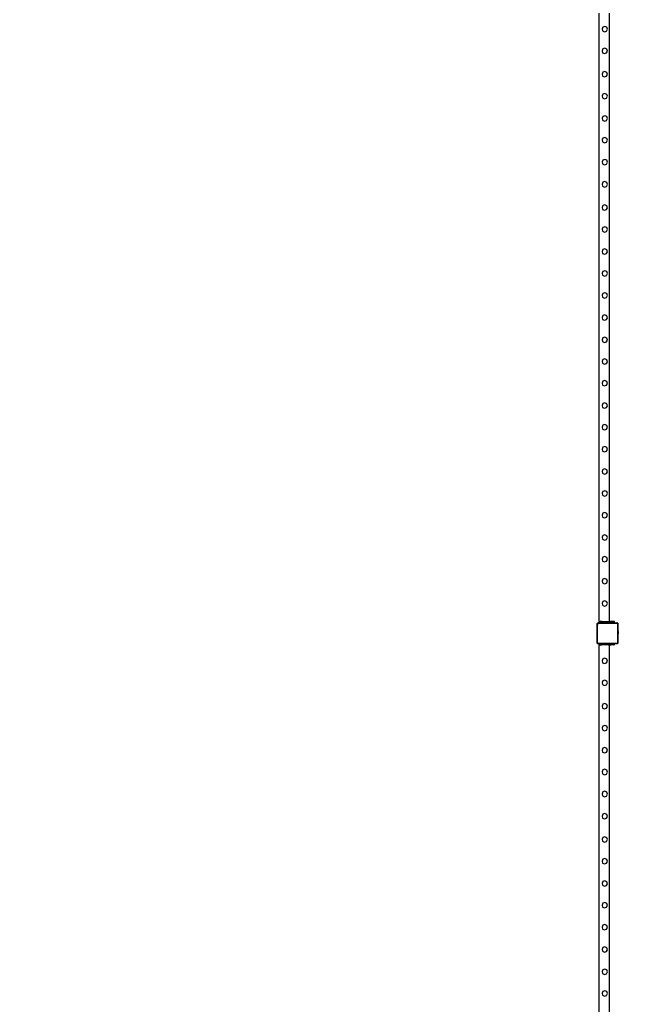
# Model space of a CAD drawing. Units: inches. Extents: x 8881 to 12636, y -785 to 1183.
# Drawn here: x 12042 to 12287, y -397 to -7 of the extents above; entities that cross this region are included whole.
import ezdxf

# ---------------------------------------------------------------- set-up
doc = ezdxf.new("R2010")
doc.units = ezdxf.units.IN
doc.header["$MEASUREMENT"] = 0
doc.layers.add('VP-EQ', color=7, linetype='Continuous', true_color=0x8a3492, plot=False)
doc.styles.get("Standard").update_dxf_attribs({"font": 'arial.ttf'})
doc.dimstyles.get("Standard").update_dxf_attribs({"dimtxt": 14, "dimasz": 20, "dimexe": 20, "dimexo": 50, "dimgap": 20, "dimtad": 0, "dimdec": 0, "dimzin": 0, "dimdsep": 46, "dimtxsty": 'Standard', "dimcen": -0.09, "dimadec": 0, "dimazin": 0, "dimtfac": 1, "dimtdec": 4, "dimtofl": 0, "dimtmove": 0, "dimatfit": 3, "dimfxl": 70, "dimfxlon": 1, "dimtolj": 1, "dimtzin": 0, "dimarcsym": 0})

# ---------------------------------------------------------------- blocks, each defined once
blk = doc.blocks.new('*D355')
at = {"layer": 'Defpoints', "color": 0}
for p in [(9910.82, 1016.09), (11159.29, -785.06), (12616.12, -785.06)]:
    blk.add_point(p, dxfattribs=at)
at = {"layer": 'VP-EQ', "color": 0, "lineweight": -2}
for p, q in [((12546.12, 1016.09), (12636.12, 1016.09)), ((12616.12, 996.09), (12616.12, 199.43)), ((12616.12, -765.06), (12616.12, 118.88)), ((12546.12, -785.06), (12636.12, -785.06))]:
    blk.add_line(p, q, dxfattribs=at)
at = {"layer": 'VP-EQ', "color": 0}
for points in [[(12619.46, 996.09), (12612.79, 996.09), (12616.12, 1016.09)], [(12612.79, -765.06), (12619.46, -765.06), (12616.12, -785.06)]]:
    blk.add_solid(points, dxfattribs=at)
at = {"layer": 'VP-EQ', "color": 0, "insert": (12616.12, 159.16), "char_height": 14, "attachment_point": 5, "rotation": 90}
blk.add_mtext('\\A1;1805', dxfattribs=at)
blk = doc.blocks.new('*D356')
at = {"layer": 'Defpoints', "color": 0}
for p in [(11841.32, 982.09), (11841.32, -674.01), (12546.98, -674.01)]:
    blk.add_point(p, dxfattribs=at)
at = {"layer": 'VP-EQ', "color": 0, "lineweight": -2}
for p, q in [((12476.98, 982.09), (12566.98, 982.09)), ((12546.98, 962.09), (12546.98, 198.05)), ((12546.98, -654.01), (12546.98, 117.66)), ((12476.98, -674.01), (12566.98, -674.01))]:
    blk.add_line(p, q, dxfattribs=at)
at = {"layer": 'VP-EQ', "color": 0}
for points in [[(12550.32, 962.09), (12543.65, 962.09), (12546.98, 982.09)], [(12543.65, -654.01), (12550.32, -654.01), (12546.98, -674.01)]]:
    blk.add_solid(points, dxfattribs=at)
at = {"layer": 'VP-EQ', "color": 0, "insert": (12546.98, 157.86), "char_height": 14, "attachment_point": 5, "rotation": 90}
blk.add_mtext('\\A1;1660', dxfattribs=at)
blk = doc.blocks.new('2408A')
at = {"layer": 'VP-EQ', "color": 0}
for p, q in [((12270.76, -245.58), (12270.76, -4.78)), ((12270.76, -245.58), (12270.76, -4.78)), ((12274.76, -245.58), (12274.76, -4.78)), ((12274.76, -245.58), (12274.76, -4.78)), ((12272.18, -10.33), (12271.82, -11.07)), ((12272.18, -10.33), (12271.82, -11.07)), ((12271.82, -11.07), (12272.08, -11.84)), ((12271.82, -11.07), (12272.08, -11.84)), ((12272.95, -10.07), (12272.18, -10.33)), ((12272.95, -10.07), (12272.18, -10.33)), ((12273.68, -10.43), (12272.95, -10.07)), ((12273.68, -10.43), (12272.95, -10.07)), ((12273.59, -11.93), (12273.94, -11.2)), ((12273.59, -11.93), (12273.94, -11.2)), ((12273.94, -11.2), (12273.68, -10.43)), ((12273.94, -11.2), (12273.68, -10.43)), ((12272.08, -11.84), (12272.82, -12.19)), ((12272.08, -11.84), (12272.82, -12.19)), ((12272.82, -12.19), (12273.59, -11.93)), ((12272.82, -12.19), (12273.59, -11.93)), ((12272.18, -18.96), (12271.82, -19.7)), ((12272.18, -18.96), (12271.82, -19.7)), ((12272.95, -18.7), (12272.18, -18.96)), ((12272.95, -18.7), (12272.18, -18.96)), ((12273.68, -19.06), (12272.95, -18.7)), ((12273.68, -19.06), (12272.95, -18.7)), ((12273.94, -19.83), (12273.68, -19.06)), ((12273.94, -19.83), (12273.68, -19.06)), ((12271.82, -19.7), (12272.08, -20.47)), ((12271.82, -19.7), (12272.08, -20.47)), ((12272.08, -20.47), (12272.82, -20.82)), ((12272.08, -20.47), (12272.82, -20.82)), ((12272.82, -20.82), (12273.59, -20.56)), ((12272.82, -20.82), (12273.59, -20.56)), ((12273.59, -20.56), (12273.94, -19.83)), ((12273.59, -20.56), (12273.94, -19.83)), ((12272.18, -28.23), (12271.82, -28.97)), ((12272.18, -28.23), (12271.82, -28.97)), ((12271.82, -28.97), (12272.08, -29.74)), ((12271.82, -28.97), (12272.08, -29.74)), ((12272.08, -29.74), (12272.82, -30.09)), ((12272.08, -29.74), (12272.82, -30.09)), ((12272.95, -27.97), (12272.18, -28.23)), ((12272.95, -27.97), (12272.18, -28.23)), ((12272.82, -30.09), (12273.59, -29.83)), ((12272.82, -30.09), (12273.59, -29.83)), ((12273.68, -28.33), (12272.95, -27.97)), ((12273.68, -28.33), (12272.95, -27.97)), ((12273.59, -29.83), (12273.94, -29.1)), ((12273.59, -29.83), (12273.94, -29.1)), ((12273.94, -29.1), (12273.68, -28.33)), ((12273.94, -29.1), (12273.68, -28.33)), ((12272.18, -36.86), (12271.82, -37.6)), ((12272.18, -36.86), (12271.82, -37.6)), ((12271.82, -37.6), (12272.08, -38.37)), ((12271.82, -37.6), (12272.08, -38.37)), ((12272.08, -38.37), (12272.82, -38.72)), ((12272.08, -38.37), (12272.82, -38.72)), ((12272.95, -36.6), (12272.18, -36.86)), ((12272.95, -36.6), (12272.18, -36.86)), ((12272.82, -38.72), (12273.59, -38.46)), ((12272.82, -38.72), (12273.59, -38.46)), ((12273.68, -36.96), (12272.95, -36.6)), ((12273.68, -36.96), (12272.95, -36.6)), ((12273.59, -38.46), (12273.94, -37.73)), ((12273.59, -38.46), (12273.94, -37.73)), ((12273.94, -37.73), (12273.68, -36.96)), ((12273.94, -37.73), (12273.68, -36.96)), ((12272.18, -45.66), (12271.82, -46.4)), ((12272.18, -45.66), (12271.82, -46.4)), ((12271.82, -46.4), (12272.08, -47.17)), ((12271.82, -46.4), (12272.08, -47.17)), ((12272.95, -45.4), (12272.18, -45.66)), ((12272.95, -45.4), (12272.18, -45.66)), ((12273.68, -45.76), (12272.95, -45.4)), ((12273.68, -45.76), (12272.95, -45.4)), ((12273.59, -47.26), (12273.94, -46.53)), ((12273.59, -47.26), (12273.94, -46.53)), ((12273.94, -46.53), (12273.68, -45.76)), ((12273.94, -46.53), (12273.68, -45.76)), ((12272.08, -47.17), (12272.82, -47.52)), ((12272.08, -47.17), (12272.82, -47.52)), ((12272.82, -47.52), (12273.59, -47.26)), ((12272.82, -47.52), (12273.59, -47.26)), ((12272.18, -54.26), (12271.82, -55)), ((12272.18, -54.26), (12271.82, -55)), ((12272.95, -54), (12272.18, -54.26)), ((12272.95, -54), (12272.18, -54.26)), ((12273.68, -54.36), (12272.95, -54)), ((12273.68, -54.36), (12272.95, -54)), ((12273.94, -55.13), (12273.68, -54.36)), ((12273.94, -55.13), (12273.68, -54.36)), ((12271.82, -55), (12272.08, -55.77)), ((12271.82, -55), (12272.08, -55.77)), ((12272.08, -55.77), (12272.82, -56.12)), ((12272.08, -55.77), (12272.82, -56.12)), ((12272.82, -56.12), (12273.59, -55.86)), ((12272.82, -56.12), (12273.59, -55.86)), ((12273.59, -55.86), (12273.94, -55.13)), ((12273.59, -55.86), (12273.94, -55.13)), ((12272.18, -62.96), (12271.82, -63.7)), ((12272.18, -62.96), (12271.82, -63.7)), ((12271.82, -63.7), (12272.08, -64.47)), ((12271.82, -63.7), (12272.08, -64.47)), ((12272.08, -64.47), (12272.82, -64.82)), ((12272.08, -64.47), (12272.82, -64.82)), ((12272.95, -62.7), (12272.18, -62.96)), ((12272.95, -62.7), (12272.18, -62.96)), ((12272.82, -64.82), (12273.59, -64.56)), ((12272.82, -64.82), (12273.59, -64.56)), ((12273.68, -63.06), (12272.95, -62.7)), ((12273.68, -63.06), (12272.95, -62.7)), ((12273.59, -64.56), (12273.94, -63.83)), ((12273.59, -64.56), (12273.94, -63.83)), ((12273.94, -63.83), (12273.68, -63.06)), ((12273.94, -63.83), (12273.68, -63.06)), ((12272.18, -71.76), (12271.82, -72.5)), ((12272.18, -71.76), (12271.82, -72.5)), ((12271.82, -72.5), (12272.08, -73.27)), ((12271.82, -72.5), (12272.08, -73.27)), ((12272.08, -73.27), (12272.82, -73.62)), ((12272.08, -73.27), (12272.82, -73.62)), ((12272.95, -71.5), (12272.18, -71.76)), ((12272.95, -71.5), (12272.18, -71.76)), ((12272.82, -73.62), (12273.59, -73.36)), ((12272.82, -73.62), (12273.59, -73.36)), ((12273.68, -71.86), (12272.95, -71.5)), ((12273.68, -71.86), (12272.95, -71.5)), ((12273.59, -73.36), (12273.94, -72.63)), ((12273.59, -73.36), (12273.94, -72.63)), ((12273.94, -72.63), (12273.68, -71.86)), ((12273.94, -72.63), (12273.68, -71.86)), ((12272.18, -80.96), (12271.82, -81.69)), ((12272.18, -80.96), (12271.82, -81.69)), ((12271.82, -81.69), (12272.08, -82.46)), ((12271.82, -81.69), (12272.08, -82.46)), ((12272.95, -80.69), (12272.18, -80.96)), ((12272.95, -80.69), (12272.18, -80.96)), ((12273.68, -81.05), (12272.95, -80.69)), ((12273.68, -81.05), (12272.95, -80.69)), ((12273.94, -81.82), (12273.68, -81.05)), ((12273.94, -81.82), (12273.68, -81.05)), ((12272.08, -82.46), (12272.82, -82.81)), ((12272.08, -82.46), (12272.82, -82.81)), ((12272.82, -82.81), (12273.59, -82.55)), ((12272.82, -82.81), (12273.59, -82.55)), ((12273.59, -82.55), (12273.94, -81.82)), ((12273.59, -82.55), (12273.94, -81.82)), ((12272.18, -89.59), (12271.82, -90.32)), ((12272.18, -89.59), (12271.82, -90.32)), ((12272.95, -89.32), (12272.18, -89.59)), ((12272.95, -89.32), (12272.18, -89.59)), ((12273.68, -89.68), (12272.95, -89.32)), ((12273.68, -89.68), (12272.95, -89.32)), ((12271.82, -90.32), (12272.08, -91.09)), ((12271.82, -90.32), (12272.08, -91.09)), ((12272.08, -91.09), (12272.82, -91.44)), ((12272.08, -91.09), (12272.82, -91.44)), ((12272.82, -91.44), (12273.59, -91.18)), ((12272.82, -91.44), (12273.59, -91.18)), ((12273.59, -91.18), (12273.94, -90.45)), ((12273.59, -91.18), (12273.94, -90.45)), ((12273.94, -90.45), (12273.68, -89.68)), ((12273.94, -90.45), (12273.68, -89.68)), ((12272.18, -98.39), (12271.82, -99.12)), ((12272.18, -98.39), (12271.82, -99.12)), ((12271.82, -99.12), (12272.08, -99.89)), ((12271.82, -99.12), (12272.08, -99.89)), ((12272.08, -99.89), (12272.82, -100.24)), ((12272.08, -99.89), (12272.82, -100.24)), ((12272.95, -98.12), (12272.18, -98.39)), ((12272.95, -98.12), (12272.18, -98.39)), ((12272.82, -100.24), (12273.59, -99.98)), ((12272.82, -100.24), (12273.59, -99.98)), ((12273.68, -98.48), (12272.95, -98.12)), ((12273.68, -98.48), (12272.95, -98.12)), ((12273.59, -99.98), (12273.94, -99.25)), ((12273.59, -99.98), (12273.94, -99.25)), ((12273.94, -99.25), (12273.68, -98.48)), ((12273.94, -99.25), (12273.68, -98.48)), ((12272.18, -106.99), (12271.82, -107.72)), ((12272.18, -106.99), (12271.82, -107.72)), ((12271.82, -107.72), (12272.08, -108.49)), ((12271.82, -107.72), (12272.08, -108.49)), ((12272.08, -108.49), (12272.82, -108.84)), ((12272.08, -108.49), (12272.82, -108.84)), ((12272.95, -106.72), (12272.18, -106.99)), ((12272.95, -106.72), (12272.18, -106.99)), ((12272.82, -108.84), (12273.59, -108.58)), ((12272.82, -108.84), (12273.59, -108.58)), ((12273.68, -107.08), (12272.95, -106.72)), ((12273.68, -107.08), (12272.95, -106.72)), ((12273.59, -108.58), (12273.94, -107.85)), ((12273.59, -108.58), (12273.94, -107.85)), ((12273.94, -107.85), (12273.68, -107.08)), ((12273.94, -107.85), (12273.68, -107.08)), ((12272.18, -115.69), (12271.82, -116.42)), ((12272.18, -115.69), (12271.82, -116.42)), ((12271.82, -116.42), (12272.08, -117.19)), ((12271.82, -116.42), (12272.08, -117.19)), ((12272.95, -115.42), (12272.18, -115.69)), ((12272.95, -115.42), (12272.18, -115.69)), ((12273.68, -115.78), (12272.95, -115.42)), ((12273.68, -115.78), (12272.95, -115.42)), ((12273.59, -117.28), (12273.94, -116.55)), ((12273.59, -117.28), (12273.94, -116.55)), ((12273.94, -116.55), (12273.68, -115.78)), ((12273.94, -116.55), (12273.68, -115.78)), ((12272.08, -117.19), (12272.82, -117.54)), ((12272.08, -117.19), (12272.82, -117.54)), ((12272.82, -117.54), (12273.59, -117.28)), ((12272.82, -117.54), (12273.59, -117.28)), ((12272.18, -124.49), (12271.82, -125.22)), ((12272.18, -124.49), (12271.82, -125.22)), ((12272.95, -124.22), (12272.18, -124.49)), ((12272.95, -124.22), (12272.18, -124.49)), ((12273.68, -124.58), (12272.95, -124.22)), ((12273.68, -124.58), (12272.95, -124.22)), ((12273.94, -125.35), (12273.68, -124.58)), ((12273.94, -125.35), (12273.68, -124.58)), ((12271.82, -125.22), (12272.08, -125.99)), ((12271.82, -125.22), (12272.08, -125.99)), ((12272.08, -125.99), (12272.82, -126.34)), ((12272.08, -125.99), (12272.82, -126.34)), ((12272.82, -126.34), (12273.59, -126.08)), ((12272.82, -126.34), (12273.59, -126.08)), ((12273.59, -126.08), (12273.94, -125.35)), ((12273.59, -126.08), (12273.94, -125.35)), ((12272.18, -133.29), (12271.82, -134.02)), ((12272.18, -133.29), (12271.82, -134.02)), ((12271.82, -134.02), (12272.08, -134.79)), ((12271.82, -134.02), (12272.08, -134.79)), ((12272.08, -134.79), (12272.82, -135.14)), ((12272.08, -134.79), (12272.82, -135.14)), ((12272.95, -133.02), (12272.18, -133.29)), ((12272.95, -133.02), (12272.18, -133.29)), ((12272.82, -135.14), (12273.59, -134.88)), ((12272.82, -135.14), (12273.59, -134.88)), ((12273.68, -133.38), (12272.95, -133.02)), ((12273.68, -133.38), (12272.95, -133.02)), ((12273.59, -134.88), (12273.94, -134.15)), ((12273.59, -134.88), (12273.94, -134.15)), ((12273.94, -134.15), (12273.68, -133.38)), ((12273.94, -134.15), (12273.68, -133.38)), ((12272.18, -141.86), (12271.82, -142.59)), ((12272.18, -141.86), (12271.82, -142.59)), ((12271.82, -142.59), (12272.08, -143.36)), ((12271.82, -142.59), (12272.08, -143.36)), ((12272.08, -143.36), (12272.82, -143.71)), ((12272.08, -143.36), (12272.82, -143.71)), ((12272.95, -141.59), (12272.18, -141.86)), ((12272.95, -141.59), (12272.18, -141.86)), ((12272.82, -143.71), (12273.59, -143.45)), ((12272.82, -143.71), (12273.59, -143.45)), ((12273.68, -141.95), (12272.95, -141.59)), ((12273.68, -141.95), (12272.95, -141.59)), ((12273.59, -143.45), (12273.94, -142.72)), ((12273.59, -143.45), (12273.94, -142.72)), ((12273.94, -142.72), (12273.68, -141.95)), ((12273.94, -142.72), (12273.68, -141.95)), ((12272.18, -150.49), (12271.82, -151.22)), ((12272.18, -150.49), (12271.82, -151.22)), ((12271.82, -151.22), (12272.08, -151.99)), ((12271.82, -151.22), (12272.08, -151.99)), ((12272.95, -150.22), (12272.18, -150.49)), ((12272.95, -150.22), (12272.18, -150.49)), ((12273.68, -150.58), (12272.95, -150.22)), ((12273.68, -150.58), (12272.95, -150.22)), ((12273.59, -152.08), (12273.94, -151.35)), ((12273.59, -152.08), (12273.94, -151.35)), ((12273.94, -151.35), (12273.68, -150.58)), ((12273.94, -151.35), (12273.68, -150.58)), ((12272.08, -151.99), (12272.82, -152.34)), ((12272.08, -151.99), (12272.82, -152.34)), ((12272.82, -152.34), (12273.59, -152.08)), ((12272.82, -152.34), (12273.59, -152.08)), ((12272.18, -159.29), (12271.82, -160.02)), ((12272.18, -159.29), (12271.82, -160.02)), ((12272.95, -159.02), (12272.18, -159.29)), ((12272.95, -159.02), (12272.18, -159.29)), ((12273.68, -159.38), (12272.95, -159.02)), ((12273.68, -159.38), (12272.95, -159.02)), ((12273.94, -160.15), (12273.68, -159.38)), ((12273.94, -160.15), (12273.68, -159.38)), ((12271.82, -160.02), (12272.08, -160.79)), ((12271.82, -160.02), (12272.08, -160.79)), ((12272.08, -160.79), (12272.82, -161.14)), ((12272.08, -160.79), (12272.82, -161.14)), ((12272.82, -161.14), (12273.59, -160.88)), ((12272.82, -161.14), (12273.59, -160.88)), ((12273.59, -160.88), (12273.94, -160.15)), ((12273.59, -160.88), (12273.94, -160.15)), ((12272.18, -167.89), (12271.82, -168.62)), ((12272.18, -167.89), (12271.82, -168.62)), ((12271.82, -168.62), (12272.08, -169.39)), ((12271.82, -168.62), (12272.08, -169.39)), ((12272.08, -169.39), (12272.82, -169.74)), ((12272.08, -169.39), (12272.82, -169.74)), ((12272.95, -167.62), (12272.18, -167.89)), ((12272.95, -167.62), (12272.18, -167.89)), ((12272.82, -169.74), (12273.59, -169.48)), ((12272.82, -169.74), (12273.59, -169.48)), ((12273.68, -167.98), (12272.95, -167.62)), ((12273.68, -167.98), (12272.95, -167.62)), ((12273.59, -169.48), (12273.94, -168.75)), ((12273.59, -169.48), (12273.94, -168.75)), ((12273.94, -168.75), (12273.68, -167.98)), ((12273.94, -168.75), (12273.68, -167.98)), ((12272.18, -176.59), (12271.82, -177.32)), ((12272.18, -176.59), (12271.82, -177.32)), ((12271.82, -177.32), (12272.08, -178.09)), ((12271.82, -177.32), (12272.08, -178.09)), ((12272.08, -178.09), (12272.82, -178.44)), ((12272.08, -178.09), (12272.82, -178.44)), ((12272.95, -176.32), (12272.18, -176.59)), ((12272.95, -176.32), (12272.18, -176.59)), ((12272.82, -178.44), (12273.59, -178.18)), ((12272.82, -178.44), (12273.59, -178.18)), ((12273.68, -176.68), (12272.95, -176.32)), ((12273.68, -176.68), (12272.95, -176.32)), ((12273.59, -178.18), (12273.94, -177.45)), ((12273.59, -178.18), (12273.94, -177.45)), ((12273.94, -177.45), (12273.68, -176.68)), ((12273.94, -177.45), (12273.68, -176.68)), ((12272.18, -185.39), (12271.82, -186.12)), ((12272.18, -185.39), (12271.82, -186.12)), ((12271.82, -186.12), (12272.08, -186.89)), ((12271.82, -186.12), (12272.08, -186.89)), ((12272.08, -186.89), (12272.82, -187.24)), ((12272.08, -186.89), (12272.82, -187.24)), ((12272.95, -185.12), (12272.18, -185.39)), ((12272.95, -185.12), (12272.18, -185.39)), ((12273.68, -185.48), (12272.95, -185.12)), ((12273.68, -185.48), (12272.95, -185.12)), ((12273.59, -186.98), (12273.94, -186.25)), ((12273.59, -186.98), (12273.94, -186.25)), ((12273.94, -186.25), (12273.68, -185.48)), ((12273.94, -186.25), (12273.68, -185.48)), ((12272.82, -187.24), (12273.59, -186.98)), ((12272.82, -187.24), (12273.59, -186.98)), ((12272.18, -194.05), (12271.82, -194.78)), ((12272.18, -194.05), (12271.82, -194.78)), ((12272.95, -193.78), (12272.18, -194.05)), ((12272.95, -193.78), (12272.18, -194.05)), ((12273.68, -194.14), (12272.95, -193.78)), ((12273.68, -194.14), (12272.95, -193.78)), ((12273.94, -194.91), (12273.68, -194.14)), ((12273.94, -194.91), (12273.68, -194.14)), ((12271.82, -194.78), (12272.08, -195.55)), ((12271.82, -194.78), (12272.08, -195.55)), ((12272.08, -195.55), (12272.82, -195.9)), ((12272.08, -195.55), (12272.82, -195.9)), ((12272.82, -195.9), (12273.59, -195.64)), ((12272.82, -195.9), (12273.59, -195.64)), ((12273.59, -195.64), (12273.94, -194.91)), ((12273.59, -195.64), (12273.94, -194.91)), ((12272.95, -202.41), (12272.18, -202.68)), ((12272.95, -202.41), (12272.18, -202.68)), ((12273.68, -202.77), (12272.95, -202.41)), ((12273.68, -202.77), (12272.95, -202.41)), ((12272.18, -202.68), (12271.82, -203.41)), ((12272.18, -202.68), (12271.82, -203.41)), ((12271.82, -203.41), (12272.08, -204.18)), ((12271.82, -203.41), (12272.08, -204.18)), ((12272.08, -204.18), (12272.82, -204.53)), ((12272.08, -204.18), (12272.82, -204.53)), ((12272.82, -204.53), (12273.59, -204.27)), ((12272.82, -204.53), (12273.59, -204.27)), ((12273.59, -204.27), (12273.94, -203.54)), ((12273.59, -204.27), (12273.94, -203.54)), ((12273.94, -203.54), (12273.68, -202.77)), ((12273.94, -203.54), (12273.68, -202.77)), ((12272.18, -211.48), (12271.82, -212.21)), ((12272.18, -211.48), (12271.82, -212.21)), ((12271.82, -212.21), (12272.08, -212.98)), ((12271.82, -212.21), (12272.08, -212.98)), ((12272.08, -212.98), (12272.82, -213.33)), ((12272.08, -212.98), (12272.82, -213.33)), ((12272.95, -211.21), (12272.18, -211.48)), ((12272.95, -211.21), (12272.18, -211.48)), ((12272.82, -213.33), (12273.59, -213.07)), ((12272.82, -213.33), (12273.59, -213.07)), ((12273.68, -211.57), (12272.95, -211.21)), ((12273.68, -211.57), (12272.95, -211.21)), ((12273.59, -213.07), (12273.94, -212.34)), ((12273.59, -213.07), (12273.94, -212.34)), ((12273.94, -212.34), (12273.68, -211.57)), ((12273.94, -212.34), (12273.68, -211.57)), ((12272.18, -220.08), (12271.82, -220.81)), ((12272.18, -220.08), (12271.82, -220.81)), ((12271.82, -220.81), (12272.08, -221.58)), ((12271.82, -220.81), (12272.08, -221.58)), ((12272.08, -221.58), (12272.82, -221.93)), ((12272.08, -221.58), (12272.82, -221.93)), ((12272.95, -219.81), (12272.18, -220.08)), ((12272.95, -219.81), (12272.18, -220.08)), ((12272.82, -221.93), (12273.59, -221.67)), ((12272.82, -221.93), (12273.59, -221.67)), ((12273.68, -220.17), (12272.95, -219.81)), ((12273.68, -220.17), (12272.95, -219.81)), ((12273.59, -221.67), (12273.94, -220.94)), ((12273.59, -221.67), (12273.94, -220.94)), ((12273.94, -220.94), (12273.68, -220.17)), ((12273.94, -220.94), (12273.68, -220.17)), ((12272.18, -228.78), (12271.82, -229.51)), ((12272.18, -228.78), (12271.82, -229.51)), ((12271.82, -229.51), (12272.08, -230.28)), ((12271.82, -229.51), (12272.08, -230.28)), ((12272.95, -228.51), (12272.18, -228.78)), ((12272.95, -228.51), (12272.18, -228.78)), ((12273.68, -228.87), (12272.95, -228.51)), ((12273.68, -228.87), (12272.95, -228.51)), ((12273.59, -230.37), (12273.94, -229.64)), ((12273.59, -230.37), (12273.94, -229.64)), ((12273.94, -229.64), (12273.68, -228.87)), ((12273.94, -229.64), (12273.68, -228.87)), ((12272.08, -230.28), (12272.82, -230.63)), ((12272.08, -230.28), (12272.82, -230.63)), ((12272.82, -230.63), (12273.59, -230.37)), ((12272.82, -230.63), (12273.59, -230.37)), ((12272.18, -237.58), (12271.82, -238.31)), ((12272.18, -237.58), (12271.82, -238.31)), ((12272.95, -237.31), (12272.18, -237.58)), ((12272.95, -237.31), (12272.18, -237.58)), ((12273.68, -237.67), (12272.95, -237.31)), ((12273.68, -237.67), (12272.95, -237.31)), ((12271.82, -238.31), (12272.08, -239.08)), ((12271.82, -238.31), (12272.08, -239.08)), ((12272.08, -239.08), (12272.82, -239.43)), ((12272.08, -239.08), (12272.82, -239.43)), ((12272.82, -239.43), (12273.59, -239.17)), ((12272.82, -239.43), (12273.59, -239.17)), ((12273.59, -239.17), (12273.94, -238.44)), ((12273.59, -239.17), (12273.94, -238.44)), ((12273.94, -238.44), (12273.68, -237.67)), ((12273.94, -238.44), (12273.68, -237.67)), ((12269.91, -246.28), (12270.2, -245.98)), ((12269.91, -246.28), (12270.2, -245.98)), ((12269.91, -246.85), (12269.91, -246.28)), ((12269.91, -246.85), (12269.91, -246.28)), ((12269.94, -246.63), (12269.91, -246.85)), ((12269.94, -246.63), (12269.91, -246.85)), ((12269.91, -253.81), (12269.91, -246.85)), ((12269.91, -253.81), (12269.91, -246.85)), ((12270.02, -246.42), (12269.94, -246.63)), ((12270.02, -246.42), (12269.94, -246.63)), ((12270.15, -246.23), (12270.02, -246.42)), ((12270.15, -246.23), (12270.02, -246.42)), ((12270.1, -246.67), (12270.08, -246.87)), ((12270.1, -246.67), (12270.08, -246.87)), ((12270.08, -253.8), (12270.08, -246.87)), ((12270.08, -253.8), (12270.08, -246.87)), ((12270.17, -246.5), (12270.1, -246.67)), ((12270.17, -246.5), (12270.1, -246.67)), ((12270.33, -246.09), (12270.15, -246.23)), ((12270.33, -246.09), (12270.15, -246.23)), ((12270.28, -246.36), (12270.17, -246.5)), ((12270.28, -246.36), (12270.17, -246.5)), ((12270.2, -245.98), (12270.75, -245.98)), ((12270.2, -245.98), (12270.75, -245.98)), ((12270.41, -246.25), (12270.28, -246.36)), ((12270.41, -246.25), (12270.28, -246.36)), ((12270.53, -246.01), (12270.33, -246.09)), ((12270.53, -246.01), (12270.33, -246.09)), ((12270.58, -246.18), (12270.41, -246.25)), ((12270.58, -246.18), (12270.41, -246.25)), ((12270.75, -245.98), (12270.53, -246.01)), ((12270.75, -245.98), (12270.53, -246.01)), ((12270.76, -246.15), (12270.58, -246.18)), ((12270.76, -246.15), (12270.58, -246.18)), ((12270.75, -245.98), (12270.76, -245.98)), ((12270.75, -245.98), (12270.76, -245.98)), ((12270.76, -245.58), (12270.76, -245.98)), ((12270.76, -245.58), (12271.06, -245.58)), ((12270.76, -245.58), (12270.76, -245.98)), ((12270.76, -245.58), (12271.06, -245.58)), ((12270.76, -245.98), (12271.06, -245.98)), ((12270.76, -245.98), (12271.06, -245.98)), ((12270.76, -246.15), (12277.64, -246.15)), ((12270.76, -246.15), (12277.64, -246.15)), ((12271.06, -245.98), (12271.06, -245.58)), ((12271.16, -245.58), (12271.06, -245.58)), ((12271.06, -245.98), (12271.06, -245.58)), ((12271.16, -245.58), (12271.06, -245.58)), ((12271.06, -245.98), (12271.16, -245.98)), ((12271.06, -245.98), (12271.16, -245.98)), ((12271.16, -245.58), (12271.16, -245.98)), ((12271.76, -245.58), (12271.16, -245.58)), ((12271.16, -245.58), (12271.16, -245.98)), ((12271.76, -245.58), (12271.16, -245.58)), ((12271.16, -245.98), (12271.76, -245.98)), ((12271.16, -245.98), (12271.76, -245.98)), ((12271.76, -245.58), (12271.76, -245.98)), ((12271.76, -245.58), (12272.76, -245.58)), ((12271.76, -245.58), (12271.76, -245.98)), ((12271.76, -245.58), (12272.76, -245.58)), ((12272.76, -245.98), (12271.76, -245.98)), ((12272.76, -245.98), (12271.76, -245.98)), ((12272.76, -245.98), (12272.76, -245.58)), ((12272.76, -245.58), (12274.12, -245.58)), ((12272.76, -245.98), (12272.76, -245.58)), ((12272.76, -245.58), (12274.12, -245.58)), ((12274.13, -245.98), (12272.76, -245.98)), ((12274.13, -245.98), (12272.76, -245.98)), ((12274.13, -245.98), (12274.12, -245.58)), ((12274.12, -245.58), (12274.13, -245.58)), ((12274.13, -245.98), (12274.12, -245.58)), ((12274.12, -245.58), (12274.13, -245.58)), ((12274.13, -245.98), (12274.13, -245.58)), ((12274.13, -245.58), (12274.44, -245.58)), ((12274.13, -245.98), (12274.13, -245.58)), ((12274.13, -245.58), (12274.44, -245.58)), ((12274.44, -245.98), (12274.13, -245.98)), ((12274.44, -245.98), (12274.13, -245.98)), ((12274.44, -245.98), (12274.44, -245.58)), ((12274.44, -245.58), (12274.76, -245.58)), ((12274.44, -245.98), (12274.44, -245.58)), ((12274.44, -245.58), (12274.76, -245.58)), ((12274.44, -245.98), (12274.76, -245.98)), ((12274.44, -245.98), (12274.76, -245.98)), ((12274.76, -245.98), (12274.76, -245.58)), ((12274.76, -245.58), (12275.07, -245.58)), ((12274.76, -245.98), (12274.76, -245.58)), ((12274.76, -245.58), (12275.07, -245.58)), ((12275.07, -245.98), (12274.76, -245.98)), ((12275.07, -245.98), (12274.76, -245.98)), ((12275.07, -245.98), (12275.07, -245.58)), ((12275.07, -245.58), (12275.16, -245.58)), ((12275.07, -245.98), (12275.07, -245.58)), ((12275.07, -245.58), (12275.16, -245.58)), ((12275.07, -245.98), (12275.16, -245.98)), ((12275.07, -245.98), (12275.16, -245.98)), ((12275.16, -245.58), (12275.16, -245.98)), ((12275.23, -245.58), (12275.16, -245.58)), ((12275.16, -245.58), (12275.16, -245.98)), ((12275.23, -245.58), (12275.16, -245.58)), ((12275.23, -245.98), (12275.16, -245.98)), ((12275.23, -245.98), (12275.16, -245.98)), ((12275.23, -245.98), (12275.23, -245.58)), ((12275.39, -245.58), (12275.23, -245.58)), ((12275.23, -245.98), (12275.23, -245.58)), ((12275.39, -245.58), (12275.23, -245.58)), ((12275.23, -245.98), (12275.39, -245.98)), ((12275.23, -245.98), (12275.39, -245.98)), ((12275.39, -245.98), (12275.39, -245.58)), ((12275.39, -245.98), (12275.39, -245.58)), ((12275.39, -245.58), (12275.46, -245.58)), ((12275.39, -245.98), (12275.39, -245.58)), ((12275.39, -245.98), (12275.39, -245.58)), ((12275.39, -245.58), (12275.46, -245.58)), ((12275.39, -245.98), (12275.39, -245.98)), ((12275.39, -245.98), (12275.46, -245.98)), ((12275.39, -245.98), (12275.39, -245.98)), ((12275.39, -245.98), (12275.46, -245.98)), ((12275.46, -245.98), (12275.46, -245.58)), ((12276.45, -245.58), (12275.46, -245.58)), ((12275.46, -245.98), (12275.46, -245.58)), ((12276.45, -245.58), (12275.46, -245.58)), ((12276.45, -245.98), (12275.46, -245.98)), ((12276.45, -245.98), (12275.46, -245.98)), ((12276.45, -245.98), (12276.45, -245.58)), ((12276.68, -245.58), (12276.45, -245.58)), ((12276.45, -245.98), (12276.45, -245.58)), ((12276.68, -245.58), (12276.45, -245.58)), ((12276.45, -245.98), (12276.68, -245.98)), ((12276.45, -245.98), (12276.68, -245.98)), ((12276.68, -245.98), (12276.68, -245.58)), ((12276.76, -245.58), (12276.68, -245.58)), ((12276.68, -245.98), (12276.68, -245.58)), ((12276.76, -245.58), (12276.68, -245.58)), ((12276.76, -245.98), (12276.68, -245.98)), ((12276.76, -245.98), (12276.68, -245.98)), ((12276.76, -245.98), (12276.76, -245.58)), ((12276.76, -245.98), (12276.76, -245.58)), ((12276.76, -245.98), (12277.65, -245.98)), ((12276.76, -245.98), (12277.65, -245.98)), ((12277.72, -246.16), (12277.64, -246.15)), ((12277.72, -246.16), (12277.64, -246.15)), ((12277.76, -245.99), (12277.65, -245.98)), ((12277.65, -245.98), (12277.81, -245.98)), ((12277.76, -245.99), (12277.65, -245.98)), ((12277.65, -245.98), (12277.81, -245.98)), ((12277.78, -246.19), (12277.72, -246.16)), ((12277.78, -246.19), (12277.72, -246.16)), ((12277.86, -246.04), (12277.76, -245.99)), ((12277.86, -246.04), (12277.76, -245.99)), ((12277.83, -246.23), (12277.78, -246.19)), ((12277.83, -246.23), (12277.78, -246.19)), ((12277.81, -245.98), (12277.86, -246.04)), ((12277.81, -245.98), (12277.86, -246.04)), ((12277.87, -246.29), (12277.83, -246.23)), ((12277.87, -246.29), (12277.83, -246.23)), ((12277.87, -246.05), (12277.86, -246.04)), ((12277.87, -246.05), (12277.86, -246.04)), ((12277.95, -246.11), (12277.87, -246.05)), ((12277.87, -246.05), (12278, -246.18)), ((12277.95, -246.11), (12277.87, -246.05)), ((12277.87, -246.05), (12278, -246.18)), ((12277.89, -246.35), (12277.87, -246.29)), ((12277.89, -246.35), (12277.87, -246.29)), ((12277.9, -246.43), (12277.89, -246.35)), ((12277.9, -246.43), (12277.89, -246.35)), ((12277.9, -246.43), (12277.9, -253.94)), ((12277.9, -246.43), (12277.9, -253.94)), ((12278, -246.18), (12277.95, -246.11)), ((12278, -246.18), (12277.95, -246.11)), ((12278.02, -246.2), (12278, -246.18)), ((12278.02, -246.2), (12278, -246.18)), ((12278.06, -246.3), (12278.02, -246.2)), ((12278.02, -246.2), (12278.07, -246.25)), ((12278.06, -246.3), (12278.02, -246.2)), ((12278.02, -246.2), (12278.07, -246.25)), ((12278.07, -246.42), (12278.06, -246.3)), ((12278.07, -246.42), (12278.06, -246.3)), ((12278.07, -246.25), (12278.07, -246.42)), ((12278.07, -246.25), (12278.07, -246.42)), ((12278.07, -246.42), (12278.07, -249.18)), ((12278.07, -246.42), (12278.07, -249.18)), ((12278.12, -249.18), (12278.07, -249.18)), ((12278.07, -250.64), (12278.07, -249.18)), ((12278.12, -249.18), (12278.07, -249.18)), ((12278.07, -250.64), (12278.07, -249.18)), ((12278.12, -249.18), (12278.12, -249.19)), ((12278.12, -249.18), (12278.12, -249.19)), ((12278.12, -249.19), (12278.17, -249.48)), ((12278.12, -249.19), (12278.12, -250.64)), ((12278.12, -249.19), (12278.17, -249.48)), ((12278.12, -249.19), (12278.12, -250.64)), ((12278.12, -250.64), (12278.07, -250.64)), ((12278.07, -250.64), (12278.07, -253.95)), ((12278.12, -250.64), (12278.07, -250.64)), ((12278.07, -250.64), (12278.07, -253.95)), ((12278.12, -250.64), (12278.17, -250.34)), ((12278.12, -250.64), (12278.17, -250.34)), ((12278.12, -250.64), (12278.12, -250.64)), ((12278.12, -250.64), (12278.12, -250.64)), ((12278.17, -249.63), (12278.16, -249.63)), ((12278.16, -249.68), (12278.16, -249.63)), ((12278.17, -249.63), (12278.16, -249.63)), ((12278.16, -249.68), (12278.16, -249.63)), ((12278.17, -249.68), (12278.16, -249.68)), ((12278.16, -249.68), (12278.16, -249.86)), ((12278.17, -249.68), (12278.16, -249.68)), ((12278.16, -249.68), (12278.16, -249.86)), ((12278.17, -249.86), (12278.16, -249.86)), ((12278.16, -249.86), (12278.16, -249.96)), ((12278.17, -249.86), (12278.16, -249.86)), ((12278.16, -249.86), (12278.16, -249.96)), ((12278.17, -249.96), (12278.16, -249.96)), ((12278.16, -249.96), (12278.16, -250.14)), ((12278.17, -249.96), (12278.16, -249.96)), ((12278.16, -249.96), (12278.16, -250.14)), ((12278.17, -250.14), (12278.16, -250.14)), ((12278.16, -250.14), (12278.16, -250.19)), ((12278.17, -250.14), (12278.16, -250.14)), ((12278.16, -250.14), (12278.16, -250.19)), ((12278.17, -250.19), (12278.16, -250.19)), ((12278.17, -250.19), (12278.16, -250.19)), ((12278.17, -249.48), (12278.17, -249.63)), ((12278.17, -249.48), (12278.17, -249.63)), ((12278.17, -249.63), (12278.17, -249.68)), ((12278.17, -249.63), (12278.17, -249.68)), ((12278.17, -249.86), (12278.17, -249.68)), ((12278.17, -249.86), (12278.17, -249.68)), ((12278.17, -249.86), (12278.17, -249.96)), ((12278.17, -249.86), (12278.17, -249.96)), ((12278.17, -249.96), (12278.17, -250.14)), ((12278.17, -249.96), (12278.17, -250.14)), ((12278.17, -250.19), (12278.17, -250.14)), ((12278.17, -250.19), (12278.17, -250.14)), ((12278.17, -250.19), (12278.17, -250.34)), ((12278.17, -250.19), (12278.17, -250.34)), ((12269.93, -253.96), (12269.91, -253.81)), ((12269.91, -253.99), (12269.91, -253.81)), ((12269.93, -253.96), (12269.91, -253.81)), ((12269.91, -253.99), (12269.91, -253.81)), ((12269.97, -254.08), (12269.91, -253.99)), ((12269.97, -254.08), (12269.91, -253.99)), ((12269.97, -254.08), (12269.93, -253.96)), ((12269.97, -254.08), (12269.93, -253.96)), ((12269.98, -254.1), (12269.97, -254.08)), ((12270.09, -254.23), (12269.97, -254.08)), ((12269.98, -254.1), (12269.97, -254.08)), ((12270.09, -254.23), (12269.97, -254.08)), ((12270.06, -254.21), (12269.98, -254.1)), ((12270.06, -254.21), (12269.98, -254.1)), ((12270.09, -254.23), (12270.06, -254.21)), ((12270.09, -254.23), (12270.06, -254.21)), ((12270.09, -253.91), (12270.08, -253.8)), ((12270.09, -253.91), (12270.08, -253.8)), ((12270.13, -254.01), (12270.09, -253.91)), ((12270.13, -254.01), (12270.09, -253.91)), ((12270.2, -254.38), (12270.09, -254.23)), ((12270.18, -254.3), (12270.09, -254.23)), ((12270.2, -254.38), (12270.09, -254.23)), ((12270.18, -254.3), (12270.09, -254.23)), ((12270.19, -254.09), (12270.13, -254.01)), ((12270.19, -254.09), (12270.13, -254.01)), ((12270.31, -254.36), (12270.18, -254.3)), ((12270.31, -254.36), (12270.18, -254.3)), ((12270.26, -254.15), (12270.19, -254.09)), ((12270.26, -254.15), (12270.19, -254.09)), ((12270.45, -254.38), (12270.2, -254.38)), ((12270.45, -254.38), (12270.2, -254.38)), ((12270.35, -254.18), (12270.26, -254.15)), ((12270.35, -254.18), (12270.26, -254.15)), ((12270.45, -254.38), (12270.31, -254.36)), ((12270.45, -254.38), (12270.31, -254.36)), ((12270.46, -254.2), (12270.35, -254.18)), ((12270.46, -254.2), (12270.35, -254.18)), ((12270.76, -254.38), (12270.45, -254.38)), ((12270.76, -254.38), (12270.45, -254.38)), ((12277.66, -254.2), (12270.46, -254.2)), ((12277.66, -254.2), (12270.46, -254.2)), ((12270.76, -254.38), (12270.76, -254.78)), ((12270.76, -254.38), (12271.06, -254.38)), ((12270.76, -254.38), (12270.76, -254.78)), ((12270.76, -254.38), (12271.06, -254.38)), ((12270.76, -495.58), (12270.76, -254.78)), ((12270.76, -254.78), (12271.06, -254.78)), ((12270.76, -495.58), (12270.76, -254.78)), ((12270.76, -254.78), (12271.06, -254.78)), ((12271.06, -254.78), (12271.06, -254.38)), ((12271.06, -254.38), (12271.16, -254.38)), ((12271.06, -254.78), (12271.06, -254.38)), ((12271.06, -254.38), (12271.16, -254.38)), ((12271.16, -254.78), (12271.06, -254.78)), ((12271.16, -254.78), (12271.06, -254.78)), ((12271.16, -254.38), (12271.16, -254.78)), ((12271.16, -254.38), (12271.76, -254.38)), ((12271.16, -254.38), (12271.16, -254.78)), ((12271.16, -254.38), (12271.76, -254.38)), ((12271.16, -254.78), (12271.76, -254.78)), ((12271.16, -254.78), (12271.76, -254.78)), ((12271.76, -254.38), (12271.76, -254.78)), ((12271.76, -254.38), (12272.76, -254.38)), ((12271.76, -254.38), (12271.76, -254.78)), ((12271.76, -254.38), (12272.76, -254.38)), ((12272.76, -254.78), (12271.76, -254.78)), ((12272.76, -254.78), (12271.76, -254.78)), ((12272.76, -254.78), (12272.76, -254.38)), ((12272.76, -254.38), (12274.12, -254.38)), ((12272.76, -254.78), (12272.76, -254.38)), ((12272.76, -254.38), (12274.12, -254.38)), ((12274.13, -254.78), (12272.76, -254.78)), ((12274.13, -254.78), (12272.76, -254.78)), ((12274.13, -254.78), (12274.12, -254.38)), ((12274.12, -254.38), (12274.13, -254.38)), ((12274.13, -254.78), (12274.12, -254.38)), ((12274.12, -254.38), (12274.13, -254.38)), ((12274.13, -254.78), (12274.13, -254.38)), ((12274.13, -254.38), (12274.44, -254.38)), ((12274.13, -254.78), (12274.13, -254.38)), ((12274.13, -254.38), (12274.44, -254.38)), ((12274.44, -254.78), (12274.13, -254.78)), ((12274.44, -254.78), (12274.13, -254.78)), ((12274.44, -254.78), (12274.44, -254.38)), ((12274.44, -254.38), (12274.76, -254.38)), ((12274.44, -254.78), (12274.44, -254.38)), ((12274.44, -254.38), (12274.76, -254.38)), ((12274.44, -254.78), (12274.76, -254.78)), ((12274.44, -254.78), (12274.76, -254.78)), ((12274.76, -254.78), (12274.76, -254.38)), ((12274.76, -254.38), (12275.07, -254.38)), ((12274.76, -254.78), (12274.76, -254.38)), ((12274.76, -254.38), (12275.07, -254.38)), ((12274.76, -495.58), (12274.76, -254.78)), ((12275.07, -254.78), (12274.76, -254.78)), ((12274.76, -495.58), (12274.76, -254.78)), ((12275.07, -254.78), (12274.76, -254.78)), ((12275.07, -254.78), (12275.07, -254.38)), ((12275.07, -254.38), (12275.16, -254.38)), ((12275.07, -254.78), (12275.07, -254.38)), ((12275.07, -254.38), (12275.16, -254.38)), ((12275.07, -254.78), (12275.16, -254.78)), ((12275.07, -254.78), (12275.16, -254.78)), ((12275.16, -254.38), (12275.16, -254.78)), ((12275.23, -254.38), (12275.16, -254.38)), ((12275.16, -254.38), (12275.16, -254.78)), ((12275.23, -254.38), (12275.16, -254.38)), ((12275.23, -254.78), (12275.16, -254.78)), ((12275.23, -254.78), (12275.16, -254.78)), ((12275.23, -254.78), (12275.23, -254.38)), ((12275.39, -254.38), (12275.23, -254.38)), ((12275.23, -254.78), (12275.23, -254.38)), ((12275.39, -254.38), (12275.23, -254.38)), ((12275.23, -254.78), (12275.39, -254.78)), ((12275.23, -254.78), (12275.39, -254.78)), ((12275.39, -254.78), (12275.39, -254.38)), ((12275.39, -254.78), (12275.39, -254.38)), ((12275.39, -254.38), (12275.46, -254.38)), ((12275.39, -254.78), (12275.39, -254.38)), ((12275.39, -254.78), (12275.39, -254.38)), ((12275.39, -254.38), (12275.46, -254.38)), ((12275.39, -254.78), (12275.39, -254.78)), ((12275.39, -254.78), (12275.46, -254.78)), ((12275.39, -254.78), (12275.39, -254.78)), ((12275.39, -254.78), (12275.46, -254.78)), ((12275.46, -254.78), (12275.46, -254.38)), ((12276.45, -254.38), (12275.46, -254.38)), ((12275.46, -254.78), (12275.46, -254.38)), ((12276.45, -254.38), (12275.46, -254.38)), ((12276.45, -254.78), (12275.46, -254.78)), ((12276.45, -254.78), (12275.46, -254.78)), ((12276.45, -254.78), (12276.45, -254.38)), ((12276.68, -254.38), (12276.45, -254.38)), ((12276.45, -254.78), (12276.45, -254.38)), ((12276.68, -254.38), (12276.45, -254.38)), ((12276.45, -254.78), (12276.68, -254.78)), ((12276.45, -254.78), (12276.68, -254.78)), ((12276.68, -254.78), (12276.68, -254.38)), ((12276.76, -254.38), (12276.68, -254.38)), ((12276.68, -254.78), (12276.68, -254.38)), ((12276.76, -254.38), (12276.68, -254.38)), ((12276.76, -254.78), (12276.68, -254.78)), ((12276.76, -254.78), (12276.68, -254.78)), ((12276.76, -254.78), (12276.76, -254.38)), ((12277.67, -254.38), (12276.76, -254.38)), ((12276.76, -254.78), (12276.76, -254.38)), ((12277.67, -254.38), (12276.76, -254.38)), ((12277.73, -254.19), (12277.66, -254.2)), ((12277.73, -254.19), (12277.66, -254.2)), ((12277.77, -254.36), (12277.67, -254.38)), ((12277.77, -254.36), (12277.67, -254.38)), ((12277.76, -254.38), (12277.67, -254.38)), ((12277.76, -254.38), (12277.67, -254.38)), ((12277.79, -254.16), (12277.73, -254.19)), ((12277.79, -254.16), (12277.73, -254.19)), ((12277.76, -254.38), (12277.77, -254.36)), ((12277.76, -254.38), (12277.77, -254.36)), ((12277.77, -254.36), (12278.07, -254)), ((12277.77, -254.36), (12278.07, -254)), ((12277.87, -254.32), (12277.77, -254.36)), ((12277.87, -254.32), (12277.77, -254.36)), ((12277.83, -254.13), (12277.79, -254.16)), ((12277.83, -254.13), (12277.79, -254.16)), ((12277.87, -254.08), (12277.83, -254.13)), ((12277.87, -254.08), (12277.83, -254.13)), ((12277.89, -254.02), (12277.87, -254.08)), ((12277.89, -254.02), (12277.87, -254.08)), ((12277.87, -254.32), (12277.95, -254.25)), ((12277.87, -254.32), (12277.95, -254.25)), ((12277.9, -253.94), (12277.89, -254.02)), ((12277.9, -253.94), (12277.89, -254.02)), ((12278.02, -254.17), (12277.95, -254.25)), ((12278.02, -254.17), (12277.95, -254.25)), ((12278.06, -254.06), (12278.02, -254.17)), ((12278.06, -254.06), (12278.02, -254.17)), ((12278.07, -254), (12278.06, -254.06)), ((12278.07, -254), (12278.06, -254.06)), ((12278.07, -253.95), (12278.07, -253.99)), ((12278.07, -253.95), (12278.07, -254)), ((12278.07, -253.95), (12278.07, -253.99)), ((12278.07, -253.95), (12278.07, -254)), ((12278.07, -254), (12278.07, -253.99)), ((12278.07, -254), (12278.07, -253.99)), ((12272.18, -260.33), (12271.82, -261.07)), ((12272.18, -260.33), (12271.82, -261.07)), ((12272.95, -260.07), (12272.18, -260.33)), ((12272.95, -260.07), (12272.18, -260.33)), ((12273.68, -260.43), (12272.95, -260.07)), ((12273.68, -260.43), (12272.95, -260.07)), ((12273.94, -261.2), (12273.68, -260.43)), ((12273.94, -261.2), (12273.68, -260.43)), ((12271.82, -261.07), (12272.08, -261.84)), ((12271.82, -261.07), (12272.08, -261.84)), ((12272.08, -261.84), (12272.82, -262.19)), ((12272.08, -261.84), (12272.82, -262.19)), ((12272.82, -262.19), (12273.59, -261.93)), ((12272.82, -262.19), (12273.59, -261.93)), ((12273.59, -261.93), (12273.94, -261.2)), ((12273.59, -261.93), (12273.94, -261.2)), ((12272.95, -268.7), (12272.18, -268.96)), ((12272.95, -268.7), (12272.18, -268.96)), ((12273.68, -269.06), (12272.95, -268.7)), ((12273.68, -269.06), (12272.95, -268.7)), ((12272.18, -268.96), (12271.82, -269.7)), ((12272.18, -268.96), (12271.82, -269.7)), ((12271.82, -269.7), (12272.08, -270.47)), ((12271.82, -269.7), (12272.08, -270.47)), ((12272.08, -270.47), (12272.82, -270.82)), ((12272.08, -270.47), (12272.82, -270.82)), ((12272.82, -270.82), (12273.59, -270.56)), ((12272.82, -270.82), (12273.59, -270.56)), ((12273.59, -270.56), (12273.94, -269.83)), ((12273.59, -270.56), (12273.94, -269.83)), ((12273.94, -269.83), (12273.68, -269.06)), ((12273.94, -269.83), (12273.68, -269.06)), ((12272.18, -278.23), (12271.82, -278.97)), ((12272.18, -278.23), (12271.82, -278.97)), ((12271.82, -278.97), (12272.08, -279.74)), ((12271.82, -278.97), (12272.08, -279.74)), ((12272.08, -279.74), (12272.82, -280.09)), ((12272.08, -279.74), (12272.82, -280.09)), ((12272.95, -277.97), (12272.18, -278.23)), ((12272.95, -277.97), (12272.18, -278.23)), ((12272.82, -280.09), (12273.59, -279.83)), ((12272.82, -280.09), (12273.59, -279.83)), ((12273.68, -278.33), (12272.95, -277.97)), ((12273.68, -278.33), (12272.95, -277.97)), ((12273.59, -279.83), (12273.94, -279.1)), ((12273.59, -279.83), (12273.94, -279.1)), ((12273.94, -279.1), (12273.68, -278.33)), ((12273.94, -279.1), (12273.68, -278.33)), ((12272.18, -286.86), (12271.82, -287.6)), ((12272.18, -286.86), (12271.82, -287.6)), ((12271.82, -287.6), (12272.08, -288.37)), ((12271.82, -287.6), (12272.08, -288.37)), ((12272.95, -286.6), (12272.18, -286.86)), ((12272.95, -286.6), (12272.18, -286.86)), ((12273.68, -286.96), (12272.95, -286.6)), ((12273.68, -286.96), (12272.95, -286.6)), ((12273.59, -288.46), (12273.94, -287.73)), ((12273.59, -288.46), (12273.94, -287.73)), ((12273.94, -287.73), (12273.68, -286.96)), ((12273.94, -287.73), (12273.68, -286.96)), ((12272.08, -288.37), (12272.82, -288.72)), ((12272.08, -288.37), (12272.82, -288.72)), ((12272.82, -288.72), (12273.59, -288.46)), ((12272.82, -288.72), (12273.59, -288.46)), ((12272.18, -295.66), (12271.82, -296.4)), ((12272.18, -295.66), (12271.82, -296.4)), ((12272.95, -295.4), (12272.18, -295.66)), ((12272.95, -295.4), (12272.18, -295.66)), ((12273.68, -295.76), (12272.95, -295.4)), ((12273.68, -295.76), (12272.95, -295.4)), ((12273.94, -296.53), (12273.68, -295.76)), ((12273.94, -296.53), (12273.68, -295.76)), ((12271.82, -296.4), (12272.08, -297.17)), ((12271.82, -296.4), (12272.08, -297.17)), ((12272.08, -297.17), (12272.82, -297.52)), ((12272.08, -297.17), (12272.82, -297.52)), ((12272.82, -297.52), (12273.59, -297.26)), ((12272.82, -297.52), (12273.59, -297.26)), ((12273.59, -297.26), (12273.94, -296.53)), ((12273.59, -297.26), (12273.94, -296.53)), ((12272.18, -304.26), (12271.82, -305)), ((12272.18, -304.26), (12271.82, -305)), ((12271.82, -305), (12272.08, -305.77)), ((12271.82, -305), (12272.08, -305.77)), ((12272.08, -305.77), (12272.82, -306.12)), ((12272.08, -305.77), (12272.82, -306.12)), ((12272.95, -304), (12272.18, -304.26)), ((12272.95, -304), (12272.18, -304.26)), ((12272.82, -306.12), (12273.59, -305.86)), ((12272.82, -306.12), (12273.59, -305.86)), ((12273.68, -304.36), (12272.95, -304)), ((12273.68, -304.36), (12272.95, -304)), ((12273.59, -305.86), (12273.94, -305.13)), ((12273.59, -305.86), (12273.94, -305.13)), ((12273.94, -305.13), (12273.68, -304.36)), ((12273.94, -305.13), (12273.68, -304.36)), ((12272.18, -312.96), (12271.82, -313.7)), ((12272.18, -312.96), (12271.82, -313.7)), ((12271.82, -313.7), (12272.08, -314.47)), ((12271.82, -313.7), (12272.08, -314.47)), ((12272.08, -314.47), (12272.82, -314.82)), ((12272.08, -314.47), (12272.82, -314.82)), ((12272.95, -312.7), (12272.18, -312.96)), ((12272.95, -312.7), (12272.18, -312.96)), ((12272.82, -314.82), (12273.59, -314.56)), ((12272.82, -314.82), (12273.59, -314.56)), ((12273.68, -313.06), (12272.95, -312.7)), ((12273.68, -313.06), (12272.95, -312.7)), ((12273.59, -314.56), (12273.94, -313.83)), ((12273.59, -314.56), (12273.94, -313.83)), ((12273.94, -313.83), (12273.68, -313.06)), ((12273.94, -313.83), (12273.68, -313.06)), ((12272.18, -321.76), (12271.82, -322.5)), ((12272.18, -321.76), (12271.82, -322.5)), ((12271.82, -322.5), (12272.08, -323.27)), ((12271.82, -322.5), (12272.08, -323.27)), ((12272.08, -323.27), (12272.82, -323.62)), ((12272.08, -323.27), (12272.82, -323.62)), ((12272.95, -321.5), (12272.18, -321.76)), ((12272.95, -321.5), (12272.18, -321.76)), ((12273.68, -321.86), (12272.95, -321.5)), ((12273.68, -321.86), (12272.95, -321.5)), ((12273.59, -323.36), (12273.94, -322.63)), ((12273.59, -323.36), (12273.94, -322.63)), ((12273.94, -322.63), (12273.68, -321.86)), ((12273.94, -322.63), (12273.68, -321.86)), ((12272.82, -323.62), (12273.59, -323.36)), ((12272.82, -323.62), (12273.59, -323.36)), ((12272.18, -330.96), (12271.82, -331.69)), ((12272.18, -330.96), (12271.82, -331.69)), ((12272.95, -330.69), (12272.18, -330.96)), ((12272.95, -330.69), (12272.18, -330.96)), ((12273.68, -331.05), (12272.95, -330.69)), ((12273.68, -331.05), (12272.95, -330.69)), ((12273.94, -331.82), (12273.68, -331.05)), ((12273.94, -331.82), (12273.68, -331.05)), ((12271.82, -331.69), (12272.08, -332.46)), ((12271.82, -331.69), (12272.08, -332.46)), ((12272.08, -332.46), (12272.82, -332.81)), ((12272.08, -332.46), (12272.82, -332.81)), ((12272.82, -332.81), (12273.59, -332.55)), ((12272.82, -332.81), (12273.59, -332.55)), ((12273.59, -332.55), (12273.94, -331.82)), ((12273.59, -332.55), (12273.94, -331.82)), ((12272.18, -339.59), (12271.82, -340.32)), ((12272.18, -339.59), (12271.82, -340.32)), ((12271.82, -340.32), (12272.08, -341.09)), ((12271.82, -340.32), (12272.08, -341.09)), ((12272.08, -341.09), (12272.82, -341.44)), ((12272.08, -341.09), (12272.82, -341.44)), ((12272.95, -339.32), (12272.18, -339.59)), ((12272.95, -339.32), (12272.18, -339.59)), ((12272.82, -341.44), (12273.59, -341.18)), ((12272.82, -341.44), (12273.59, -341.18)), ((12273.68, -339.68), (12272.95, -339.32)), ((12273.68, -339.68), (12272.95, -339.32)), ((12273.59, -341.18), (12273.94, -340.45)), ((12273.59, -341.18), (12273.94, -340.45)), ((12273.94, -340.45), (12273.68, -339.68)), ((12273.94, -340.45), (12273.68, -339.68)), ((12272.18, -348.39), (12271.82, -349.12)), ((12272.18, -348.39), (12271.82, -349.12)), ((12271.82, -349.12), (12272.08, -349.89)), ((12271.82, -349.12), (12272.08, -349.89)), ((12272.08, -349.89), (12272.82, -350.24)), ((12272.08, -349.89), (12272.82, -350.24)), ((12272.95, -348.12), (12272.18, -348.39)), ((12272.95, -348.12), (12272.18, -348.39)), ((12272.82, -350.24), (12273.59, -349.98)), ((12272.82, -350.24), (12273.59, -349.98)), ((12273.68, -348.48), (12272.95, -348.12)), ((12273.68, -348.48), (12272.95, -348.12)), ((12273.59, -349.98), (12273.94, -349.25)), ((12273.59, -349.98), (12273.94, -349.25)), ((12273.94, -349.25), (12273.68, -348.48)), ((12273.94, -349.25), (12273.68, -348.48)), ((12272.18, -356.99), (12271.82, -357.72)), ((12272.18, -356.99), (12271.82, -357.72)), ((12271.82, -357.72), (12272.08, -358.49)), ((12271.82, -357.72), (12272.08, -358.49)), ((12272.95, -356.72), (12272.18, -356.99)), ((12272.95, -356.72), (12272.18, -356.99)), ((12273.68, -357.08), (12272.95, -356.72)), ((12273.68, -357.08), (12272.95, -356.72)), ((12273.59, -358.58), (12273.94, -357.85)), ((12273.59, -358.58), (12273.94, -357.85)), ((12273.94, -357.85), (12273.68, -357.08)), ((12273.94, -357.85), (12273.68, -357.08)), ((12272.08, -358.49), (12272.82, -358.84)), ((12272.08, -358.49), (12272.82, -358.84)), ((12272.82, -358.84), (12273.59, -358.58)), ((12272.82, -358.84), (12273.59, -358.58)), ((12272.18, -365.69), (12271.82, -366.42)), ((12272.18, -365.69), (12271.82, -366.42)), ((12272.95, -365.42), (12272.18, -365.69)), ((12272.95, -365.42), (12272.18, -365.69)), ((12273.68, -365.78), (12272.95, -365.42)), ((12273.68, -365.78), (12272.95, -365.42)), ((12273.94, -366.55), (12273.68, -365.78)), ((12273.94, -366.55), (12273.68, -365.78)), ((12271.82, -366.42), (12272.08, -367.19)), ((12271.82, -366.42), (12272.08, -367.19)), ((12272.08, -367.19), (12272.82, -367.54)), ((12272.08, -367.19), (12272.82, -367.54)), ((12272.82, -367.54), (12273.59, -367.28)), ((12272.82, -367.54), (12273.59, -367.28)), ((12273.59, -367.28), (12273.94, -366.55)), ((12273.59, -367.28), (12273.94, -366.55)), ((12272.18, -374.49), (12271.82, -375.22)), ((12272.18, -374.49), (12271.82, -375.22)), ((12271.82, -375.22), (12272.08, -375.99)), ((12271.82, -375.22), (12272.08, -375.99)), ((12272.08, -375.99), (12272.82, -376.34)), ((12272.08, -375.99), (12272.82, -376.34)), ((12272.95, -374.22), (12272.18, -374.49)), ((12272.95, -374.22), (12272.18, -374.49)), ((12272.82, -376.34), (12273.59, -376.08)), ((12272.82, -376.34), (12273.59, -376.08)), ((12273.68, -374.58), (12272.95, -374.22)), ((12273.68, -374.58), (12272.95, -374.22)), ((12273.59, -376.08), (12273.94, -375.35)), ((12273.59, -376.08), (12273.94, -375.35)), ((12273.94, -375.35), (12273.68, -374.58)), ((12273.94, -375.35), (12273.68, -374.58)), ((12272.18, -383.29), (12271.82, -384.02)), ((12272.18, -383.29), (12271.82, -384.02)), ((12271.82, -384.02), (12272.08, -384.79)), ((12271.82, -384.02), (12272.08, -384.79)), ((12272.08, -384.79), (12272.82, -385.14)), ((12272.08, -384.79), (12272.82, -385.14)), ((12272.95, -383.02), (12272.18, -383.29)), ((12272.95, -383.02), (12272.18, -383.29)), ((12272.82, -385.14), (12273.59, -384.88)), ((12272.82, -385.14), (12273.59, -384.88)), ((12273.68, -383.38), (12272.95, -383.02)), ((12273.68, -383.38), (12272.95, -383.02)), ((12273.59, -384.88), (12273.94, -384.15)), ((12273.59, -384.88), (12273.94, -384.15)), ((12273.94, -384.15), (12273.68, -383.38)), ((12273.94, -384.15), (12273.68, -383.38)), ((12272.18, -391.86), (12271.82, -392.59)), ((12272.18, -391.86), (12271.82, -392.59)), ((12271.82, -392.59), (12272.08, -393.36)), ((12271.82, -392.59), (12272.08, -393.36)), ((12272.08, -393.36), (12272.82, -393.71)), ((12272.08, -393.36), (12272.82, -393.71)), ((12272.95, -391.59), (12272.18, -391.86)), ((12272.95, -391.59), (12272.18, -391.86)), ((12273.68, -391.95), (12272.95, -391.59)), ((12273.68, -391.95), (12272.95, -391.59)), ((12273.59, -393.45), (12273.94, -392.72)), ((12273.59, -393.45), (12273.94, -392.72)), ((12273.94, -392.72), (12273.68, -391.95)), ((12273.94, -392.72), (12273.68, -391.95)), ((12272.82, -393.71), (12273.59, -393.45)), ((12272.82, -393.71), (12273.59, -393.45))]:
    blk.add_line(p, q, dxfattribs=at)

msp = doc.modelspace()

# ---------------------------------------------------------------- block references
at = {"layer": 'VP-EQ', "color": 0}
msp.add_blockref('2408A', (0, 0), dxfattribs=at)

# ---------------------------------------------------------------- dimensions: what is measured, and where the dimension line sits
for base, p1, p2, text, picture, middle in [((12616.12, -785.06), (9910.82, 1016.09), (11159.29, -785.06), '1805', '*D355', (12616.12, 159.16)), ((12546.98, -674.01), (11841.32, 982.09), (11841.32, -674.01), '1660', '*D356', (12546.98, 157.86))]:
    dim = msp.add_linear_dim(base=base, p1=p1, p2=p2, angle=90, text=text, dimstyle='Standard', dxfattribs=at)
    dim.commit()
    dim.dimension.update_dxf_attribs({"geometry": picture, "text_midpoint": middle, "dimtype": 160})

doc.saveas('drawing.dxf')
